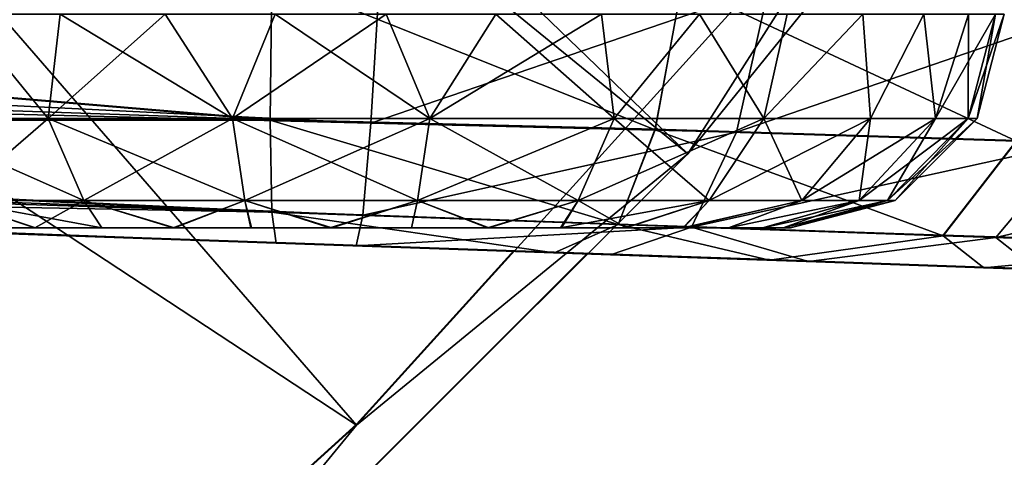
# Model space of a CAD drawing. Units: feet. Extents: x -1.5 to 12.9, y -5 to 1.5.
# Drawn here: x 1 to 1.2, y -1.1 to -1 of the extents above; entities that cross this region are included whole.
import ezdxf

# ---------------------------------------------------------------- set-up
doc = ezdxf.new("R2010")
doc.units = ezdxf.units.FT
doc.header["$MEASUREMENT"] = 0
doc.layers.get('0').update_dxf_attribs({"color": 255})
for name, color, linetype in [('AFUWA-3-ARPM', 4, 'Continuous'), ('AFUWA-3-HWSS', 4, 'Continuous'), ('AFUWA-P', 2, 'Continuous')]:
    doc.layers.add(name, color=color, linetype=linetype)

# ---------------------------------------------------------------- blocks, each defined once
blk = doc.blocks.new('A$C38FD4A00')
at = {"linetype": 'Continuous', "lineweight": 0}
for p, q in [((-4.73403, 1.86812), (-4.38107, 1.83821)), ((-4.38107, 1.83821), (-4.38079, 1.86463)), ((-4.38079, 1.86463), (-4.38107, 1.83821)), ((-4.3052, 1.86319), (-4.31017, 1.83642)), ((-4.73403, 1.83797), (-4.38107, 1.83821)), ((-4.73403, 1.83797), (-4.38079, 1.82124)), ((-4.38107, 1.83821), (-4.38079, 1.82124)), ((-4.38107, 1.83821), (-4.38079, 1.82124)), ((-4.31017, 1.83642), (-4.38107, 1.83821)), ((-4.31017, 1.83642), (-4.31696, 1.81894)), ((-4.24358, 1.83434), (-4.31017, 1.83642)), ((-4.24358, 1.83434), (-4.25708, 1.8169)), ((-4.73304, 1.82789), (-4.37995, 1.81556)), ((-4.37995, 1.81556), (-4.73304, 1.82789)), ((-4.38079, 1.82124), (-4.37995, 1.81556)), ((-4.31696, 1.81894), (-4.38079, 1.82124)), ((-4.38079, 1.82124), (-4.37995, 1.81556)), ((-4.31696, 1.81894), (-4.25708, 1.8169)), ((-4.25708, 1.8169), (-4.20527, 1.81514)), ((-4.32873, 1.81377), (-4.37995, 1.81556)), ((-4.37995, 1.81556), (-4.32873, 1.81377)), ((-4.36517, 1.78199), (-4.33617, 1.81403)), ((-4.33617, 1.81403), (-4.36517, 1.78199)), ((-4.32256, 1.81355), (-4.4151, 1.72109)), ((-4.32256, 1.81355), (-4.4151, 1.72109)), ((-4.2891, 1.81238), (-4.32873, 1.81377)), ((-4.32873, 1.81377), (-4.2891, 1.81238)), ((-4.2891, 1.81238), (-4.2496, 1.811)), ((-4.2496, 1.811), (-4.2891, 1.81238)), ((-4.2496, 1.811), (-4.20756, 1.80954)), ((-4.20756, 1.80954), (-4.2496, 1.811)), ((-4.36517, 1.78199), (-4.47362, 1.6837)), ((-4.36517, 1.78199), (-4.47362, 1.6837))]:
    blk.add_line(p, q, dxfattribs=at)

msp = doc.modelspace()

# ---------------------------------------------------------------- linework, layer by layer
at = {"layer": 'AFUWA-3-ARPM'}
for points in [[(1.11433, -1.0041, -0.00005), (0.10433, -0.18071, -0.00005), (0.18071, -0.10433, -0.00005)], [(0.18071, -0.10433, -0.00005), (1.21299, -0.88231, -0.00005), (1.11433, -1.0041, -0.00005)], [(0.10433, -0.18071, -0.00005), (1.11433, -1.0041, -0.00005), (1.00335, -1.11498, -0.00005)], [(0.10433, -0.18071, -0.00005), (1.00335, -1.11498, -0.00005), (0.8817, -1.21352, -0.00005)], [(0.79213, -0.75293, 0.39365), (0.71171, -0.82931, 0.39365), (1.05328, -1.05408, 0.27561)], [(1.15147, -0.94564, 0.27561), (0.79213, -0.75293, 0.39365), (1.05328, -1.05408, 0.27561)], [(0.71171, -0.82931, 0.39365), (0.94484, -1.15238, 0.27561), (1.05328, -1.05408, 0.27561)], [(1.15147, -0.94564, 0.27561), (1.11433, -1.0041, -0.00005), (1.21299, -0.88231, -0.00005)], [(1.11433, -1.0041, -0.00005), (1.15147, -0.94564, 0.27561), (1.05328, -1.05408, 0.27561)], [(0.22689, -0.95773, 5.68025), (1.05594, -0.99845, 5.71964), (0.17772, -0.96808, 5.68867)], [(1.05594, -0.99845, 5.71964), (0.22689, -0.95773, 5.68025), (1.05751, -0.972, 5.70121)], [(1.05594, -0.99845, 5.71964), (0.1325, -0.97529, 5.69788), (0.17772, -0.96808, 5.68867)], [(0.68443, -0.96795, 8.38152), (0.68443, -0.9981, 8.35137), (1.03739, -0.99787, 8.37981)], [(0.68443, -0.96795, 8.38152), (1.03739, -0.99787, 8.37981), (1.03767, -0.97145, 8.39825)], [(1.10829, -0.99965, 8.37387), (1.03767, -0.97145, 8.39825), (1.03739, -0.99787, 8.37981)], [(1.03767, -0.97145, 8.39825), (1.10829, -0.99965, 8.37387), (1.11326, -0.97288, 8.39087)], [(1.05751, -0.972, 5.70121), (1.12925, -0.97333, 5.71286), (1.05594, -0.99845, 5.71964)], [(1.12329, -1.00012, 5.72959), (1.05594, -0.99845, 5.71964), (1.12925, -0.97333, 5.71286)], [(1.17488, -1.00174, 8.34855), (1.11326, -0.97288, 8.39087), (1.10829, -0.99965, 8.37387)], [(1.17488, -1.00174, 8.34855), (1.18418, -0.97486, 8.36384), (1.11326, -0.97288, 8.39087)], [(1.12925, -0.97333, 5.71286), (1.19568, -0.97518, 5.74225), (1.12329, -1.00012, 5.72959)], [(1.05448, -1.01541, 5.74461), (0.08724, -0.98038, 5.70825), (0.1325, -0.97529, 5.69788)], [(0.1325, -0.97529, 5.69788), (1.05594, -0.99845, 5.71964), (1.05448, -1.01541, 5.74461)], [(1.12329, -1.00012, 5.72959), (1.19568, -0.97518, 5.74225), (1.18567, -1.00207, 5.75713)], [(1.05448, -1.01541, 5.74461), (0.04206, -0.98335, 5.71979), (0.08724, -0.98038, 5.70825)], [(0.04206, -0.98335, 5.71979), (1.05325, -1.02103, 5.77428), (0, -0.98425, 5.7375)], [(0, -0.98425, 5.7375), (1.05325, -1.02103, 5.77428), (0.96563, -1.01797, 5.89528)], [(0.04206, -0.98335, 5.71979), (1.05448, -1.01541, 5.74461), (1.05325, -1.02103, 5.77428)], [(0.41988, -0.99891, 6.74826), (0.4724, -1.00075, 6.51728), (1.01032, -1.01953, 6.10538)], [(1.01032, -1.01953, 7.9962), (0.41988, -0.99891, 6.74826), (1.01032, -1.01953, 6.10538)], [(0.96563, -1.01797, 8.022), (0.41988, -0.99891, 6.74826), (1.01032, -1.01953, 7.9962)], [(0.68443, -0.9981, 8.35137), (1.03767, -1.01484, 8.35487), (1.03739, -0.99787, 8.37981)], [(0.68443, -0.9981, 8.35137), (0.68542, -1.00819, 8.31291), (1.03767, -1.01484, 8.35487)], [(1.1015, -1.01713, 8.34782), (1.03739, -0.99787, 8.37981), (1.03767, -1.01484, 8.35487)], [(1.03739, -0.99787, 8.37981), (1.1015, -1.01713, 8.34782), (1.10829, -0.99965, 8.37387)], [(1.05594, -0.99845, 5.71964), (1.12329, -1.00012, 5.72959), (1.05448, -1.01541, 5.74461)], [(1.01032, -1.01953, 6.10538), (0.4724, -1.00075, 6.51728), (0.96563, -1.01797, 6.07958)], [(1.115, -1.01759, 5.75526), (1.05448, -1.01541, 5.74461), (1.12329, -1.00012, 5.72959)], [(1.1015, -1.01713, 8.34782), (1.16137, -1.01917, 8.32497), (1.10829, -0.99965, 8.37387)], [(1.16137, -1.01917, 8.32497), (1.17488, -1.00174, 8.34855), (1.10829, -0.99965, 8.37387)], [(1.12329, -1.00012, 5.72959), (1.18567, -1.00207, 5.75713), (1.115, -1.01759, 5.75526)], [(1.17107, -1.0195, 5.7801), (1.115, -1.01759, 5.75526), (1.18567, -1.00207, 5.75713)], [(1.17488, -1.00174, 8.34855), (1.16137, -1.01917, 8.32497), (1.21318, -1.02093, 8.28722)], [(1.18567, -1.00207, 5.75713), (1.23916, -1.00374, 5.79947), (1.17107, -1.0195, 5.7801)], [(1.00335, -1.11498, -0.00005), (1.11433, -1.0041, -0.00005), (1.05328, -1.05408, 0.27561)], [(1.21913, -1.02113, 5.81822), (1.17107, -1.0195, 5.7801), (1.23916, -1.00374, 5.79947)], [(1.0385, -1.02052, 8.32524), (0.68542, -1.00819, 8.31291), (0.96563, -1.01797, 8.2063)], [(1.03767, -1.01484, 8.35487), (0.68542, -1.00819, 8.31291), (1.0385, -1.02052, 8.32524)], [(1.08973, -1.02231, 8.32053), (1.03767, -1.01484, 8.35487), (1.0385, -1.02052, 8.32524)], [(1.03767, -1.01484, 8.35487), (1.08973, -1.02231, 8.32053), (1.1015, -1.01713, 8.34782)], [(1.05448, -1.01541, 5.74461), (1.115, -1.01759, 5.75526), (1.05325, -1.02103, 5.77428)], [(1.115, -1.01759, 5.75526), (1.1001, -1.02267, 5.78138), (1.05325, -1.02103, 5.77428)], [(1.1015, -1.01713, 8.34782), (1.08973, -1.02231, 8.32053), (1.12935, -1.02369, 8.30873)], [(1.13659, -1.02394, 5.79408), (1.1001, -1.02267, 5.78138), (1.115, -1.01759, 5.75526)], [(1.1015, -1.01713, 8.34782), (1.12935, -1.02369, 8.30873), (1.16137, -1.01917, 8.32497)], [(1.115, -1.01759, 5.75526), (1.17107, -1.0195, 5.7801), (1.13659, -1.02394, 5.79408)], [(1.05325, -1.02103, 5.77428), (1.01032, -1.01953, 5.86948), (0.96563, -1.01797, 5.89528)], [(1.0385, -1.02052, 8.32524), (0.96563, -1.01797, 8.2063), (1.01032, -1.01953, 8.2321)], [(1.16885, -1.02507, 8.28462), (1.16137, -1.01917, 8.32497), (1.12935, -1.02369, 8.30873)], [(1.16137, -1.01917, 8.32497), (1.16885, -1.02507, 8.28462), (1.21318, -1.02093, 8.28722)], [(1.06162, -1.02132, 5.8641), (1.01032, -1.01953, 5.86948), (1.05325, -1.02103, 5.77428)], [(1.06162, -1.02132, 8.23748), (1.0385, -1.02052, 8.32524), (1.01032, -1.01953, 8.2321)], [(1.06162, -1.02132, 6.11076), (1.01032, -1.01953, 7.9962), (1.01032, -1.01953, 6.10538)], [(1.06162, -1.02132, 7.99082), (1.01032, -1.01953, 7.9962), (1.06162, -1.02132, 6.11076)], [(1.0385, -1.02052, 8.32524), (1.06162, -1.02132, 8.23748), (1.08973, -1.02231, 8.32053)], [(1.1001, -1.02267, 5.78138), (1.06162, -1.02132, 5.8641), (1.05325, -1.02103, 5.77428)], [(1.17857, -1.02541, 5.82105), (1.13659, -1.02394, 5.79408), (1.17107, -1.0195, 5.7801)], [(1.16885, -1.02507, 8.28462), (1.2109, -1.02654, 8.24598), (1.21318, -1.02093, 8.28722)], [(1.17107, -1.0195, 5.7801), (1.21913, -1.02113, 5.81822), (1.17857, -1.02541, 5.82105)], [(1.11063, -1.02304, 8.00675), (1.06162, -1.02132, 7.99082), (1.11063, -1.02304, 6.09483)], [(1.08973, -1.02231, 8.32053), (1.06162, -1.02132, 8.23748), (1.11063, -1.02304, 8.22155)], [(1.11063, -1.02304, 5.88003), (1.06162, -1.02132, 5.8641), (1.1001, -1.02267, 5.78138)], [(1.06162, -1.02132, 7.99082), (1.06162, -1.02132, 6.11076), (1.11063, -1.02304, 6.09483)], [(1.11063, -1.02304, 8.22155), (1.12935, -1.02369, 8.30873), (1.08973, -1.02231, 8.32053)], [(1.13659, -1.02394, 5.79408), (1.11063, -1.02304, 5.88003), (1.1001, -1.02267, 5.78138)], [(1.11063, -1.02304, 5.88003), (1.13659, -1.02394, 5.79408), (1.14893, -1.02437, 5.91451)], [(1.11063, -1.02304, 8.22155), (1.14893, -1.02437, 8.18707), (1.12935, -1.02369, 8.30873)], [(1.11063, -1.02304, 6.09483), (1.14893, -1.02437, 6.06036), (1.11063, -1.02304, 8.00675)], [(1.14893, -1.02437, 6.06036), (1.14893, -1.02437, 8.04123), (1.11063, -1.02304, 8.00675)], [(1.14893, -1.02437, 8.18707), (1.16885, -1.02507, 8.28462), (1.12935, -1.02369, 8.30873)], [(1.17857, -1.02541, 5.82105), (1.14893, -1.02437, 5.91451), (1.13659, -1.02394, 5.79408)], [(1.14893, -1.02437, 8.04123), (1.25709, -1.02815, 5.98537), (1.25709, -1.02815, 8.11415)], [(1.16992, -1.02511, 6.01323), (1.25709, -1.02815, 5.98537), (1.14893, -1.02437, 6.06036)], [(1.2109, -1.02654, 8.24598), (1.14893, -1.02437, 8.18707), (1.16992, -1.02511, 8.13995)], [(1.14893, -1.02437, 6.06036), (1.25709, -1.02815, 5.98537), (1.14893, -1.02437, 8.04123)], [(1.14893, -1.02437, 8.04123), (1.25709, -1.02815, 8.11415), (1.16992, -1.02511, 8.08835)], [(1.17857, -1.02541, 5.82105), (1.16992, -1.02511, 5.96163), (1.14893, -1.02437, 5.91451)], [(1.14893, -1.02437, 8.18707), (1.2109, -1.02654, 8.24598), (1.16885, -1.02507, 8.28462)], [(1.21559, -1.0267, 5.86119), (1.16992, -1.02511, 5.96163), (1.17857, -1.02541, 5.82105)], [(1.16992, -1.02511, 5.96163), (1.25115, -1.02794, 5.93652), (1.25709, -1.02815, 5.98537)], [(1.16992, -1.02511, 5.96163), (1.21559, -1.0267, 5.86119), (1.23904, -1.02752, 5.89876)], [(1.2109, -1.02654, 8.24598), (1.16992, -1.02511, 8.13995), (1.23861, -1.02751, 8.20184)], [(1.16992, -1.02511, 8.13995), (1.16992, -1.02511, 8.08835), (1.25709, -1.02815, 8.11415)], [(1.16992, -1.02511, 5.96163), (1.25709, -1.02815, 5.98537), (1.16992, -1.02511, 6.01323)], [(1.25115, -1.02794, 5.93652), (1.16992, -1.02511, 5.96163), (1.23904, -1.02752, 5.89876)], [(1.23861, -1.02751, 8.20184), (1.16992, -1.02511, 8.13995), (1.25112, -1.02794, 8.16335)], [(1.25112, -1.02794, 8.16335), (1.16992, -1.02511, 8.13995), (1.25709, -1.02815, 8.11415)], [(1.00335, -1.11498, -0.00005), (1.05328, -1.05408, 0.27561), (0.94484, -1.15238, 0.27561)]]:
    msp.add_3dface(points, dxfattribs=at)
at = {"layer": 'AFUWA-3-HWSS'}
for points in [[(0.98078, -0.97835, 6.09103), (0.96889, -0.9976, 6.07575), (0.99648, -0.9976, 6.09439)], [(0.98078, -0.97835, 5.88383), (0.99648, -0.9976, 5.88048), (0.96889, -0.9976, 5.89911)], [(0.98078, -0.97835, 8.21775), (0.96889, -0.9976, 8.20247), (0.99648, -0.9976, 8.2211)], [(0.98078, -0.97835, 8.01055), (0.99648, -0.9976, 8.0072), (0.96889, -0.9976, 8.02583)], [(0.99648, -0.9976, 6.09439), (0.9987, -0.97835, 6.1008), (0.98078, -0.97835, 6.09103)], [(0.98078, -0.97835, 5.88383), (0.9987, -0.97835, 5.87406), (0.99648, -0.9976, 5.88048)], [(0.99648, -0.9976, 8.2211), (0.9987, -0.97835, 8.22752), (0.98078, -0.97835, 8.21775)], [(0.98078, -0.97835, 8.01055), (0.9987, -0.97835, 8.00078), (0.99648, -0.9976, 8.0072)], [(1.03042, -0.9976, 6.10502), (1.01803, -0.97835, 6.10753), (0.99648, -0.9976, 6.09439)], [(0.9987, -0.97835, 6.1008), (0.99648, -0.9976, 6.09439), (1.01803, -0.97835, 6.10753)], [(0.99648, -0.9976, 5.88048), (0.9987, -0.97835, 5.87406), (1.03042, -0.9976, 5.86984)], [(1.03042, -0.9976, 8.23174), (1.01803, -0.97835, 8.23425), (0.99648, -0.9976, 8.2211)], [(0.9987, -0.97835, 8.22752), (0.99648, -0.9976, 8.2211), (1.01803, -0.97835, 8.23425)], [(0.99648, -0.9976, 8.0072), (0.9987, -0.97835, 8.00078), (1.03042, -0.9976, 7.99656)], [(1.01803, -0.97835, 5.86733), (1.03042, -0.9976, 5.86984), (0.9987, -0.97835, 5.87406)], [(1.01803, -0.97835, 7.99405), (1.03042, -0.9976, 7.99656), (0.9987, -0.97835, 8.00078)], [(1.03042, -0.9976, 6.10502), (1.03831, -0.97835, 6.111), (1.01803, -0.97835, 6.10753)], [(1.03831, -0.97835, 5.86386), (1.03042, -0.9976, 5.86984), (1.01803, -0.97835, 5.86733)], [(1.03042, -0.9976, 8.23174), (1.03831, -0.97835, 8.23772), (1.01803, -0.97835, 8.23425)], [(1.03831, -0.97835, 7.99058), (1.03042, -0.9976, 7.99656), (1.01803, -0.97835, 7.99405)], [(1.05878, -0.97835, 6.11099), (1.03042, -0.9976, 6.10502), (1.06682, -0.9976, 6.10502)], [(1.05878, -0.97835, 6.11099), (1.03831, -0.97835, 6.111), (1.03042, -0.9976, 6.10502)], [(1.03042, -0.9976, 5.86984), (1.03831, -0.97835, 5.86386), (1.06682, -0.9976, 5.86984)], [(1.05878, -0.97835, 8.23771), (1.03042, -0.9976, 8.23174), (1.06682, -0.9976, 8.23174)], [(1.05878, -0.97835, 8.23771), (1.03831, -0.97835, 8.23772), (1.03042, -0.9976, 8.23174)], [(1.03042, -0.9976, 7.99656), (1.03831, -0.97835, 7.99058), (1.06682, -0.9976, 7.99656)], [(1.05878, -0.97835, 5.86387), (1.06682, -0.9976, 5.86984), (1.03831, -0.97835, 5.86386)], [(1.05878, -0.97835, 7.99059), (1.06682, -0.9976, 7.99656), (1.03831, -0.97835, 7.99058)], [(1.05878, -0.97835, 6.11099), (1.06682, -0.9976, 6.10502), (1.07896, -0.97835, 6.10765)], [(1.07896, -0.97835, 5.86722), (1.06682, -0.9976, 5.86984), (1.05878, -0.97835, 5.86387)], [(1.05878, -0.97835, 8.23771), (1.06682, -0.9976, 8.23174), (1.07896, -0.97835, 8.23437)], [(1.07896, -0.97835, 7.99394), (1.06682, -0.9976, 7.99656), (1.05878, -0.97835, 7.99059)], [(1.10076, -0.9976, 6.09439), (1.0984, -0.97835, 6.10105), (1.06682, -0.9976, 6.10502)], [(1.0984, -0.97835, 6.10105), (1.07896, -0.97835, 6.10765), (1.06682, -0.9976, 6.10502)], [(1.06682, -0.9976, 5.86984), (1.07896, -0.97835, 5.86722), (1.10076, -0.9976, 5.88048)], [(1.10076, -0.9976, 8.2211), (1.0984, -0.97835, 8.22777), (1.06682, -0.9976, 8.23174)], [(1.0984, -0.97835, 8.22777), (1.07896, -0.97835, 8.23437), (1.06682, -0.9976, 8.23174)], [(1.06682, -0.9976, 7.99656), (1.07896, -0.97835, 7.99394), (1.10076, -0.9976, 8.0072)], [(1.0984, -0.97835, 5.87381), (1.10076, -0.9976, 5.88048), (1.07896, -0.97835, 5.86722)], [(1.0984, -0.97835, 8.00053), (1.10076, -0.9976, 8.0072), (1.07896, -0.97835, 7.99394)], [(1.0984, -0.97835, 6.10105), (1.10076, -0.9976, 6.09439), (1.11647, -0.97835, 6.09134)], [(1.11647, -0.97835, 5.88352), (1.10076, -0.9976, 5.88048), (1.0984, -0.97835, 5.87381)], [(1.0984, -0.97835, 8.22777), (1.10076, -0.9976, 8.2211), (1.11647, -0.97835, 8.21806)], [(1.11647, -0.97835, 8.01024), (1.10076, -0.9976, 8.0072), (1.0984, -0.97835, 8.00053)], [(1.10076, -0.9976, 6.09439), (1.12836, -0.9976, 6.07575), (1.11647, -0.97835, 6.09134)], [(1.11647, -0.97835, 5.88352), (1.12836, -0.9976, 5.89911), (1.10076, -0.9976, 5.88048)], [(1.10076, -0.9976, 8.2211), (1.12836, -0.9976, 8.20247), (1.11647, -0.97835, 8.21806)], [(1.11647, -0.97835, 8.01024), (1.12836, -0.9976, 8.02583), (1.10076, -0.9976, 8.0072)], [(1.12836, -0.9976, 6.07575), (1.13264, -0.97835, 6.07882), (1.11647, -0.97835, 6.09134)], [(1.11647, -0.97835, 5.88352), (1.13264, -0.97835, 5.89604), (1.12836, -0.9976, 5.89911)], [(1.12836, -0.9976, 8.20247), (1.13264, -0.97835, 8.20554), (1.11647, -0.97835, 8.21806)], [(1.11647, -0.97835, 8.01024), (1.13264, -0.97835, 8.02276), (1.12836, -0.9976, 8.02583)], [(1.13264, -0.97835, 6.07882), (1.12836, -0.9976, 6.07575), (1.14658, -0.97835, 6.06372)], [(1.14796, -0.9976, 6.05293), (1.14658, -0.97835, 6.06372), (1.12836, -0.9976, 6.07575)], [(1.12836, -0.9976, 5.89911), (1.14658, -0.97835, 5.91115), (1.14796, -0.9976, 5.92193)], [(1.13264, -0.97835, 5.89604), (1.14658, -0.97835, 5.91115), (1.12836, -0.9976, 5.89911)], [(1.13264, -0.97835, 8.20554), (1.12836, -0.9976, 8.20247), (1.14658, -0.97835, 8.19044)], [(1.14796, -0.9976, 8.17965), (1.14658, -0.97835, 8.19044), (1.12836, -0.9976, 8.20247)], [(1.12836, -0.9976, 8.02583), (1.14658, -0.97835, 8.03787), (1.14796, -0.9976, 8.04865)], [(1.13264, -0.97835, 8.02276), (1.14658, -0.97835, 8.03787), (1.12836, -0.9976, 8.02583)], [(1.14658, -0.97835, 6.06372), (1.14796, -0.9976, 6.05293), (1.15782, -0.97835, 6.04651)], [(1.14796, -0.9976, 5.92193), (1.14658, -0.97835, 5.91115), (1.15782, -0.97835, 5.92835)], [(1.14658, -0.97835, 8.19044), (1.14796, -0.9976, 8.17965), (1.15782, -0.97835, 8.17323)], [(1.14796, -0.9976, 8.04865), (1.14658, -0.97835, 8.03787), (1.15782, -0.97835, 8.05507)], [(1.14796, -0.9976, 6.05293), (1.15999, -0.9976, 6.02932), (1.15782, -0.97835, 6.04651)], [(1.14796, -0.9976, 5.92193), (1.15782, -0.97835, 5.92835), (1.15999, -0.9976, 5.94555)], [(1.14796, -0.9976, 8.17965), (1.15999, -0.9976, 8.15603), (1.15782, -0.97835, 8.17323)], [(1.14796, -0.9976, 8.04865), (1.15782, -0.97835, 8.05507), (1.15999, -0.9976, 8.07227)], [(1.15999, -0.9976, 6.02932), (1.16602, -0.97835, 6.02782), (1.15782, -0.97835, 6.04651)], [(1.15999, -0.9976, 5.94555), (1.15782, -0.97835, 5.92835), (1.16602, -0.97835, 5.94705)], [(1.15999, -0.9976, 8.15603), (1.16602, -0.97835, 8.15453), (1.15782, -0.97835, 8.17323)], [(1.15999, -0.9976, 8.07227), (1.15782, -0.97835, 8.05507), (1.16602, -0.97835, 8.07377)], [(1.16597, -0.9976, 6.00713), (1.17104, -0.97835, 6.00793), (1.15999, -0.9976, 6.02932)], [(1.15999, -0.9976, 6.02932), (1.17104, -0.97835, 6.00793), (1.16602, -0.97835, 6.02782)], [(1.15999, -0.9976, 5.94555), (1.16602, -0.97835, 5.94705), (1.16597, -0.9976, 5.96774)], [(1.16597, -0.9976, 8.13384), (1.17104, -0.97835, 8.13465), (1.15999, -0.9976, 8.15603)], [(1.15999, -0.9976, 8.15603), (1.17104, -0.97835, 8.13465), (1.16602, -0.97835, 8.15453)], [(1.15999, -0.9976, 8.07227), (1.16602, -0.97835, 8.07377), (1.16597, -0.9976, 8.09446)], [(1.17264, -0.97835, 5.98743), (1.17104, -0.97835, 6.00793), (1.16597, -0.9976, 6.00713)], [(1.17264, -0.97835, 5.98743), (1.16597, -0.9976, 6.00713), (1.16761, -0.9976, 5.98743)], [(1.17104, -0.97835, 5.96694), (1.16597, -0.9976, 5.96774), (1.16602, -0.97835, 5.94705)], [(1.16597, -0.9976, 5.96774), (1.17104, -0.97835, 5.96694), (1.16761, -0.9976, 5.98743)], [(1.17264, -0.97835, 8.11415), (1.17104, -0.97835, 8.13465), (1.16597, -0.9976, 8.13384)], [(1.17264, -0.97835, 8.11415), (1.16597, -0.9976, 8.13384), (1.16761, -0.9976, 8.11415)], [(1.17104, -0.97835, 8.09365), (1.16597, -0.9976, 8.09446), (1.16602, -0.97835, 8.07377)], [(1.16597, -0.9976, 8.09446), (1.17104, -0.97835, 8.09365), (1.16761, -0.9976, 8.11415)], [(1.17104, -0.97835, 5.96694), (1.17264, -0.97835, 5.98743), (1.16761, -0.9976, 5.98743)], [(1.17104, -0.97835, 8.09365), (1.17264, -0.97835, 8.11415), (1.16761, -0.9976, 8.11415)], [(0.96889, -0.9976, 6.07575), (0.979, -1.01269, 6.06455), (0.99648, -0.9976, 6.09439)], [(1.00309, -1.01269, 5.89404), (0.979, -1.01269, 5.91031), (0.96889, -0.9976, 5.89911)], [(0.99648, -0.9976, 5.88048), (1.00309, -1.01269, 5.89404), (0.96889, -0.9976, 5.89911)], [(0.96889, -0.9976, 8.20247), (0.979, -1.01269, 8.19127), (0.99648, -0.9976, 8.2211)], [(1.00309, -1.01269, 8.02076), (0.979, -1.01269, 8.03703), (0.96889, -0.9976, 8.02583)], [(0.99648, -0.9976, 8.0072), (1.00309, -1.01269, 8.02076), (0.96889, -0.9976, 8.02583)], [(0.979, -1.01269, 6.06455), (1.00309, -1.01269, 6.08082), (0.99648, -0.9976, 6.09439)], [(0.979, -1.01269, 8.19127), (1.00309, -1.01269, 8.20754), (0.99648, -0.9976, 8.2211)], [(0.99648, -0.9976, 6.09439), (1.00309, -1.01269, 6.08082), (1.03042, -0.9976, 6.10502)], [(1.03273, -1.01269, 5.88475), (1.00309, -1.01269, 5.89404), (0.99648, -0.9976, 5.88048)], [(1.03042, -0.9976, 5.86984), (1.03273, -1.01269, 5.88475), (0.99648, -0.9976, 5.88048)], [(0.99648, -0.9976, 8.2211), (1.00309, -1.01269, 8.20754), (1.03042, -0.9976, 8.23174)], [(1.03273, -1.01269, 8.01147), (1.00309, -1.01269, 8.02076), (0.99648, -0.9976, 8.0072)], [(1.03042, -0.9976, 7.99656), (1.03273, -1.01269, 8.01147), (0.99648, -0.9976, 8.0072)], [(1.00309, -1.01269, 6.08082), (1.03273, -1.01269, 6.09011), (1.03042, -0.9976, 6.10502)], [(1.00309, -1.01269, 8.20754), (1.03273, -1.01269, 8.21683), (1.03042, -0.9976, 8.23174)], [(1.06682, -0.9976, 6.10502), (1.03042, -0.9976, 6.10502), (1.03273, -1.01269, 6.09011)], [(1.03273, -1.01269, 5.88475), (1.03042, -0.9976, 5.86984), (1.06451, -1.01269, 5.88475)], [(1.03042, -0.9976, 5.86984), (1.06682, -0.9976, 5.86984), (1.06451, -1.01269, 5.88475)], [(1.06682, -0.9976, 8.23174), (1.03042, -0.9976, 8.23174), (1.03273, -1.01269, 8.21683)], [(1.03273, -1.01269, 8.01147), (1.03042, -0.9976, 7.99656), (1.06451, -1.01269, 8.01147)], [(1.03042, -0.9976, 7.99656), (1.06682, -0.9976, 7.99656), (1.06451, -1.01269, 8.01147)], [(1.06451, -1.01269, 6.09011), (1.06682, -0.9976, 6.10502), (1.03273, -1.01269, 6.09011)], [(1.06451, -1.01269, 8.21683), (1.06682, -0.9976, 8.23174), (1.03273, -1.01269, 8.21683)], [(1.09415, -1.01269, 6.08082), (1.10076, -0.9976, 6.09439), (1.06451, -1.01269, 6.09011)], [(1.06682, -0.9976, 6.10502), (1.06451, -1.01269, 6.09011), (1.10076, -0.9976, 6.09439)], [(1.09415, -1.01269, 5.89404), (1.06451, -1.01269, 5.88475), (1.06682, -0.9976, 5.86984)], [(1.09415, -1.01269, 8.20754), (1.10076, -0.9976, 8.2211), (1.06451, -1.01269, 8.21683)], [(1.06682, -0.9976, 8.23174), (1.06451, -1.01269, 8.21683), (1.10076, -0.9976, 8.2211)], [(1.09415, -1.01269, 8.02076), (1.06451, -1.01269, 8.01147), (1.06682, -0.9976, 7.99656)], [(1.10076, -0.9976, 5.88048), (1.09415, -1.01269, 5.89404), (1.06682, -0.9976, 5.86984)], [(1.10076, -0.9976, 8.0072), (1.09415, -1.01269, 8.02076), (1.06682, -0.9976, 7.99656)], [(1.11825, -1.01269, 6.06455), (1.12836, -0.9976, 6.07575), (1.09415, -1.01269, 6.08082)], [(1.10076, -0.9976, 6.09439), (1.09415, -1.01269, 6.08082), (1.12836, -0.9976, 6.07575)], [(1.09415, -1.01269, 5.89404), (1.10076, -0.9976, 5.88048), (1.11825, -1.01269, 5.91031)], [(1.11825, -1.01269, 8.19127), (1.12836, -0.9976, 8.20247), (1.09415, -1.01269, 8.20754)], [(1.10076, -0.9976, 8.2211), (1.09415, -1.01269, 8.20754), (1.12836, -0.9976, 8.20247)], [(1.09415, -1.01269, 8.02076), (1.10076, -0.9976, 8.0072), (1.11825, -1.01269, 8.03703)], [(1.12836, -0.9976, 5.89911), (1.11825, -1.01269, 5.91031), (1.10076, -0.9976, 5.88048)], [(1.12836, -0.9976, 8.02583), (1.11825, -1.01269, 8.03703), (1.10076, -0.9976, 8.0072)], [(1.13536, -1.01269, 6.04462), (1.14796, -0.9976, 6.05293), (1.11825, -1.01269, 6.06455)], [(1.14796, -0.9976, 6.05293), (1.12836, -0.9976, 6.07575), (1.11825, -1.01269, 6.06455)], [(1.11825, -1.01269, 5.91031), (1.12836, -0.9976, 5.89911), (1.13536, -1.01269, 5.93024)], [(1.13536, -1.01269, 8.17134), (1.14796, -0.9976, 8.17965), (1.11825, -1.01269, 8.19127)], [(1.14796, -0.9976, 8.17965), (1.12836, -0.9976, 8.20247), (1.11825, -1.01269, 8.19127)], [(1.11825, -1.01269, 8.03703), (1.12836, -0.9976, 8.02583), (1.13536, -1.01269, 8.05696)], [(1.12836, -0.9976, 5.89911), (1.14796, -0.9976, 5.92193), (1.13536, -1.01269, 5.93024)], [(1.12836, -0.9976, 8.02583), (1.14796, -0.9976, 8.04865), (1.13536, -1.01269, 8.05696)], [(1.14587, -1.01269, 6.024), (1.15999, -0.9976, 6.02932), (1.13536, -1.01269, 6.04462)], [(1.15999, -0.9976, 6.02932), (1.14796, -0.9976, 6.05293), (1.13536, -1.01269, 6.04462)], [(1.13536, -1.01269, 5.93024), (1.14796, -0.9976, 5.92193), (1.14587, -1.01269, 5.95086)], [(1.14587, -1.01269, 8.15072), (1.15999, -0.9976, 8.15603), (1.13536, -1.01269, 8.17134)], [(1.15999, -0.9976, 8.15603), (1.14796, -0.9976, 8.17965), (1.13536, -1.01269, 8.17134)], [(1.13536, -1.01269, 8.05696), (1.14796, -0.9976, 8.04865), (1.14587, -1.01269, 8.07758)], [(1.14587, -1.01269, 6.024), (1.15109, -1.01269, 6.00463), (1.16597, -0.9976, 6.00713)], [(1.15999, -0.9976, 6.02932), (1.14587, -1.01269, 6.024), (1.16597, -0.9976, 6.00713)], [(1.15999, -0.9976, 5.94555), (1.15109, -1.01269, 5.97023), (1.14587, -1.01269, 5.95086)], [(1.14796, -0.9976, 5.92193), (1.15999, -0.9976, 5.94555), (1.14587, -1.01269, 5.95086)], [(1.14587, -1.01269, 8.15072), (1.15109, -1.01269, 8.13135), (1.16597, -0.9976, 8.13384)], [(1.15999, -0.9976, 8.15603), (1.14587, -1.01269, 8.15072), (1.16597, -0.9976, 8.13384)], [(1.15999, -0.9976, 8.07227), (1.15109, -1.01269, 8.09695), (1.14587, -1.01269, 8.07758)], [(1.14796, -0.9976, 8.04865), (1.15999, -0.9976, 8.07227), (1.14587, -1.01269, 8.07758)], [(1.16761, -0.9976, 5.98743), (1.16597, -0.9976, 6.00713), (1.15109, -1.01269, 6.00463)], [(1.16761, -0.9976, 5.98743), (1.15109, -1.01269, 6.00463), (1.15252, -1.01269, 5.98743)], [(1.15999, -0.9976, 5.94555), (1.16597, -0.9976, 5.96774), (1.15109, -1.01269, 5.97023)], [(1.16597, -0.9976, 5.96774), (1.15252, -1.01269, 5.98743), (1.15109, -1.01269, 5.97023)], [(1.16761, -0.9976, 8.11415), (1.16597, -0.9976, 8.13384), (1.15109, -1.01269, 8.13135)], [(1.16761, -0.9976, 8.11415), (1.15109, -1.01269, 8.13135), (1.15252, -1.01269, 8.11415)], [(1.15999, -0.9976, 8.07227), (1.16597, -0.9976, 8.09446), (1.15109, -1.01269, 8.09695)], [(1.16597, -0.9976, 8.09446), (1.15252, -1.01269, 8.11415), (1.15109, -1.01269, 8.09695)], [(1.15252, -1.01269, 5.98743), (1.16597, -0.9976, 5.96774), (1.16761, -0.9976, 5.98743)], [(1.15252, -1.01269, 8.11415), (1.16597, -0.9976, 8.09446), (1.16761, -0.9976, 8.11415)], [(1.00309, -1.01269, 6.08082), (0.979, -1.01269, 6.06455), (0.99405, -1.01772, 6.05208)], [(0.98374, -1.01772, 6.04179), (0.99405, -1.01772, 6.05208), (0.979, -1.01269, 6.06455)], [(1.00309, -1.01269, 5.89404), (1.00636, -1.01772, 5.91404), (0.979, -1.01269, 5.91031)], [(1.00636, -1.01772, 5.91404), (0.99415, -1.01772, 5.92249), (0.979, -1.01269, 5.91031)], [(0.99415, -1.01772, 5.92249), (0.98373, -1.01772, 5.93285), (0.979, -1.01269, 5.91031)], [(1.00309, -1.01269, 8.20754), (0.979, -1.01269, 8.19127), (0.99405, -1.01772, 8.1788)], [(0.98374, -1.01772, 8.16851), (0.99405, -1.01772, 8.1788), (0.979, -1.01269, 8.19127)], [(1.00309, -1.01269, 8.02076), (1.00636, -1.01772, 8.04076), (0.979, -1.01269, 8.03703)], [(1.00636, -1.01772, 8.04076), (0.99415, -1.01772, 8.04921), (0.979, -1.01269, 8.03703)], [(0.99415, -1.01772, 8.04921), (0.98373, -1.01772, 8.05957), (0.979, -1.01269, 8.03703)], [(0.99405, -1.01772, 6.05208), (1.00635, -1.01772, 6.06077), (1.00309, -1.01269, 6.08082)], [(0.99405, -1.01772, 8.1788), (1.00635, -1.01772, 8.18749), (1.00309, -1.01269, 8.20754)], [(1.03273, -1.01269, 6.09011), (1.00309, -1.01269, 6.08082), (1.01949, -1.01772, 6.06689)], [(1.00635, -1.01772, 6.06077), (1.01949, -1.01772, 6.06689), (1.00309, -1.01269, 6.08082)], [(1.00309, -1.01269, 5.89404), (1.03273, -1.01269, 5.88475), (1.01978, -1.01772, 5.90788)], [(1.01978, -1.01772, 5.90788), (1.00636, -1.01772, 5.91404), (1.00309, -1.01269, 5.89404)], [(1.03273, -1.01269, 8.21683), (1.00309, -1.01269, 8.20754), (1.01949, -1.01772, 8.19361)], [(1.00635, -1.01772, 8.18749), (1.01949, -1.01772, 8.19361), (1.00309, -1.01269, 8.20754)], [(1.00309, -1.01269, 8.02076), (1.03273, -1.01269, 8.01147), (1.01978, -1.01772, 8.0346)], [(1.01978, -1.01772, 8.0346), (1.00636, -1.01772, 8.04076), (1.00309, -1.01269, 8.02076)], [(1.01949, -1.01772, 6.06689), (1.03384, -1.01772, 6.07078), (1.03273, -1.01269, 6.09011)], [(1.01949, -1.01772, 8.19361), (1.03384, -1.01772, 8.1975), (1.03273, -1.01269, 8.21683)], [(1.03273, -1.01269, 5.88475), (1.03396, -1.01772, 5.90412), (1.01978, -1.01772, 5.90788)], [(1.03273, -1.01269, 8.01147), (1.03396, -1.01772, 8.03084), (1.01978, -1.01772, 8.0346)], [(1.03384, -1.01772, 6.07078), (1.04836, -1.01772, 6.07203), (1.03273, -1.01269, 6.09011)], [(1.04836, -1.01772, 6.07203), (1.06451, -1.01269, 6.09011), (1.03273, -1.01269, 6.09011)], [(1.04877, -1.01772, 5.90282), (1.03396, -1.01772, 5.90412), (1.03273, -1.01269, 5.88475)], [(1.04877, -1.01772, 5.90282), (1.03273, -1.01269, 5.88475), (1.06451, -1.01269, 5.88475)], [(1.03384, -1.01772, 8.1975), (1.04836, -1.01772, 8.19875), (1.03273, -1.01269, 8.21683)], [(1.04836, -1.01772, 8.19875), (1.06451, -1.01269, 8.21683), (1.03273, -1.01269, 8.21683)], [(1.04877, -1.01772, 8.02954), (1.03396, -1.01772, 8.03084), (1.03273, -1.01269, 8.01147)], [(1.04877, -1.01772, 8.02954), (1.03273, -1.01269, 8.01147), (1.06451, -1.01269, 8.01147)], [(1.04836, -1.01772, 6.07203), (1.0634, -1.01772, 6.07078), (1.06451, -1.01269, 6.09011)], [(1.04836, -1.01772, 8.19875), (1.0634, -1.01772, 8.1975), (1.06451, -1.01269, 8.21683)], [(1.06342, -1.01772, 5.90414), (1.04877, -1.01772, 5.90282), (1.06451, -1.01269, 5.88475)], [(1.06342, -1.01772, 8.03086), (1.04877, -1.01772, 8.02954), (1.06451, -1.01269, 8.01147)], [(1.06451, -1.01269, 6.09011), (1.0634, -1.01772, 6.07078), (1.0774, -1.01772, 6.06702)], [(1.06451, -1.01269, 8.21683), (1.0634, -1.01772, 8.1975), (1.0774, -1.01772, 8.19374)], [(1.07769, -1.01772, 5.90805), (1.06342, -1.01772, 5.90414), (1.06451, -1.01269, 5.88475)], [(1.07769, -1.01772, 8.03477), (1.06342, -1.01772, 8.03086), (1.06451, -1.01269, 8.01147)], [(1.09415, -1.01269, 6.08082), (1.06451, -1.01269, 6.09011), (1.0774, -1.01772, 6.06702)], [(1.06451, -1.01269, 5.88475), (1.09415, -1.01269, 5.89404), (1.07769, -1.01772, 5.90805)], [(1.09415, -1.01269, 8.20754), (1.06451, -1.01269, 8.21683), (1.0774, -1.01772, 8.19374)], [(1.06451, -1.01269, 8.01147), (1.09415, -1.01269, 8.02076), (1.07769, -1.01772, 8.03477)], [(1.0774, -1.01772, 6.06702), (1.09089, -1.01772, 6.06077), (1.09415, -1.01269, 6.08082)], [(1.0774, -1.01772, 8.19374), (1.09089, -1.01772, 8.18749), (1.09415, -1.01269, 8.20754)], [(1.09104, -1.01772, 5.91439), (1.07769, -1.01772, 5.90805), (1.09415, -1.01269, 5.89404)], [(1.09104, -1.01772, 8.04111), (1.07769, -1.01772, 8.03477), (1.09415, -1.01269, 8.02076)], [(1.09415, -1.01269, 6.08082), (1.09089, -1.01772, 6.06077), (1.11825, -1.01269, 6.06455)], [(1.09089, -1.01772, 6.06077), (1.10281, -1.01772, 6.0524), (1.11825, -1.01269, 6.06455)], [(1.09415, -1.01269, 8.20754), (1.09089, -1.01772, 8.18749), (1.11825, -1.01269, 8.19127)], [(1.09089, -1.01772, 8.18749), (1.10281, -1.01772, 8.17912), (1.11825, -1.01269, 8.19127)], [(1.103, -1.01772, 5.92282), (1.09104, -1.01772, 5.91439), (1.09415, -1.01269, 5.89404)], [(1.103, -1.01772, 8.04954), (1.09104, -1.01772, 8.04111), (1.09415, -1.01269, 8.02076)], [(1.09415, -1.01269, 5.89404), (1.11825, -1.01269, 5.91031), (1.103, -1.01772, 5.92282)], [(1.09415, -1.01269, 8.02076), (1.11825, -1.01269, 8.03703), (1.103, -1.01772, 8.04954)], [(1.10281, -1.01772, 6.0524), (1.11351, -1.01772, 6.04179), (1.11825, -1.01269, 6.06455)], [(1.10281, -1.01772, 8.17912), (1.11351, -1.01772, 8.16851), (1.11825, -1.01269, 8.19127)], [(1.11344, -1.01772, 5.93332), (1.103, -1.01772, 5.92282), (1.11825, -1.01269, 5.91031)], [(1.11344, -1.01772, 8.06004), (1.103, -1.01772, 8.04954), (1.11825, -1.01269, 8.03703)], [(1.12185, -1.01772, 5.94535), (1.11344, -1.01772, 5.93332), (1.13536, -1.01269, 5.93024)], [(1.11344, -1.01772, 5.93332), (1.11825, -1.01269, 5.91031), (1.13536, -1.01269, 5.93024)], [(1.12185, -1.01772, 8.07207), (1.11344, -1.01772, 8.06004), (1.13536, -1.01269, 8.05696)], [(1.11344, -1.01772, 8.06004), (1.11825, -1.01269, 8.03703), (1.13536, -1.01269, 8.05696)], [(1.11351, -1.01772, 6.04179), (1.12183, -1.01772, 6.0299), (1.13536, -1.01269, 6.04462)], [(1.11351, -1.01772, 6.04179), (1.13536, -1.01269, 6.04462), (1.11825, -1.01269, 6.06455)], [(1.11351, -1.01772, 8.16851), (1.12183, -1.01772, 8.15662), (1.13536, -1.01269, 8.17134)], [(1.11351, -1.01772, 8.16851), (1.13536, -1.01269, 8.17134), (1.11825, -1.01269, 8.19127)], [(1.12183, -1.01772, 6.0299), (1.12816, -1.01772, 6.0164), (1.14587, -1.01269, 6.024)], [(1.12183, -1.01772, 6.0299), (1.14587, -1.01269, 6.024), (1.13536, -1.01269, 6.04462)], [(1.12183, -1.01772, 8.15662), (1.12816, -1.01772, 8.14312), (1.14587, -1.01269, 8.15072)], [(1.12183, -1.01772, 8.15662), (1.14587, -1.01269, 8.15072), (1.13536, -1.01269, 8.17134)], [(1.12185, -1.01772, 5.94535), (1.13536, -1.01269, 5.93024), (1.14587, -1.01269, 5.95086)], [(1.12185, -1.01772, 5.94535), (1.14587, -1.01269, 5.95086), (1.12808, -1.01772, 5.95866)], [(1.12185, -1.01772, 8.07207), (1.13536, -1.01269, 8.05696), (1.14587, -1.01269, 8.07758)], [(1.12185, -1.01772, 8.07207), (1.14587, -1.01269, 8.07758), (1.12808, -1.01772, 8.08538)], [(1.14587, -1.01269, 5.95086), (1.13188, -1.01772, 5.97269), (1.12808, -1.01772, 5.95866)], [(1.14587, -1.01269, 8.07758), (1.13188, -1.01772, 8.09941), (1.12808, -1.01772, 8.08538)], [(1.15109, -1.01269, 6.00463), (1.14587, -1.01269, 6.024), (1.12816, -1.01772, 6.0164)], [(1.12816, -1.01772, 6.0164), (1.1319, -1.01772, 6.00237), (1.15109, -1.01269, 6.00463)], [(1.15109, -1.01269, 8.13135), (1.14587, -1.01269, 8.15072), (1.12816, -1.01772, 8.14312)], [(1.12816, -1.01772, 8.14312), (1.1319, -1.01772, 8.12908), (1.15109, -1.01269, 8.13135)], [(1.13327, -1.01772, 5.98743), (1.13188, -1.01772, 5.97269), (1.15109, -1.01269, 5.97023)], [(1.14587, -1.01269, 5.95086), (1.15109, -1.01269, 5.97023), (1.13188, -1.01772, 5.97269)], [(1.13327, -1.01772, 8.11415), (1.13188, -1.01772, 8.09941), (1.15109, -1.01269, 8.09695)], [(1.14587, -1.01269, 8.07758), (1.15109, -1.01269, 8.09695), (1.13188, -1.01772, 8.09941)], [(1.13327, -1.01772, 5.98743), (1.15252, -1.01269, 5.98743), (1.1319, -1.01772, 6.00237)], [(1.1319, -1.01772, 6.00237), (1.15252, -1.01269, 5.98743), (1.15109, -1.01269, 6.00463)], [(1.13327, -1.01772, 8.11415), (1.15252, -1.01269, 8.11415), (1.1319, -1.01772, 8.12908)], [(1.1319, -1.01772, 8.12908), (1.15252, -1.01269, 8.11415), (1.15109, -1.01269, 8.13135)], [(1.13327, -1.01772, 5.98743), (1.15109, -1.01269, 5.97023), (1.15252, -1.01269, 5.98743)], [(1.13327, -1.01772, 8.11415), (1.15109, -1.01269, 8.09695), (1.15252, -1.01269, 8.11415)], [(1.10281, -1.01772, 6.0524), (0.96534, -1.01772, 6.00237), (0.96517, -1.01772, 5.97262)], [(0.96897, -1.01772, 5.95836), (1.10281, -1.01772, 6.0524), (0.96517, -1.01772, 5.97262)], [(1.10281, -1.01772, 8.17912), (0.96534, -1.01772, 8.12908), (0.96517, -1.01772, 8.09934)], [(0.96897, -1.01772, 8.08508), (1.10281, -1.01772, 8.17912), (0.96517, -1.01772, 8.09934)], [(1.10281, -1.01772, 6.0524), (1.0774, -1.01772, 6.06702), (0.96534, -1.01772, 6.00237)], [(0.96534, -1.01772, 6.00237), (1.04836, -1.01772, 6.07203), (0.97522, -1.01772, 6.02955)], [(0.96534, -1.01772, 6.00237), (1.0774, -1.01772, 6.06702), (1.04836, -1.01772, 6.07203)], [(1.10281, -1.01772, 8.17912), (1.0774, -1.01772, 8.19374), (0.96534, -1.01772, 8.12908)], [(0.96534, -1.01772, 8.12908), (1.04836, -1.01772, 8.19875), (0.97522, -1.01772, 8.15626)], [(0.96534, -1.01772, 8.12908), (1.0774, -1.01772, 8.19374), (1.04836, -1.01772, 8.19875)], [(1.10281, -1.01772, 6.0524), (0.96897, -1.01772, 5.95836), (0.97518, -1.01772, 5.945)], [(1.10281, -1.01772, 8.17912), (0.96897, -1.01772, 8.08508), (0.97518, -1.01772, 8.07172)], [(1.12183, -1.01772, 6.0299), (0.97518, -1.01772, 5.945), (0.99415, -1.01772, 5.92249)], [(0.99415, -1.01772, 5.92249), (0.97518, -1.01772, 5.945), (0.98373, -1.01772, 5.93285)], [(1.10281, -1.01772, 6.0524), (0.97518, -1.01772, 5.945), (1.12183, -1.01772, 6.0299)], [(1.12183, -1.01772, 8.15662), (0.97518, -1.01772, 8.07172), (0.99415, -1.01772, 8.04921)], [(0.99415, -1.01772, 8.04921), (0.97518, -1.01772, 8.07172), (0.98373, -1.01772, 8.05957)], [(1.10281, -1.01772, 8.17912), (0.97518, -1.01772, 8.07172), (1.12183, -1.01772, 8.15662)], [(0.98374, -1.01772, 6.04179), (0.97522, -1.01772, 6.02955), (0.99405, -1.01772, 6.05208)], [(0.99405, -1.01772, 6.05208), (0.97522, -1.01772, 6.02955), (1.04836, -1.01772, 6.07203)], [(0.98374, -1.01772, 8.16851), (0.97522, -1.01772, 8.15626), (0.99405, -1.01772, 8.1788)], [(0.99405, -1.01772, 8.1788), (0.97522, -1.01772, 8.15626), (1.04836, -1.01772, 8.19875)], [(1.00635, -1.01772, 6.06077), (0.99405, -1.01772, 6.05208), (1.01949, -1.01772, 6.06689)], [(1.01949, -1.01772, 6.06689), (0.99405, -1.01772, 6.05208), (1.04836, -1.01772, 6.07203)], [(1.00635, -1.01772, 8.18749), (0.99405, -1.01772, 8.1788), (1.01949, -1.01772, 8.19361)], [(1.01949, -1.01772, 8.19361), (0.99405, -1.01772, 8.1788), (1.04836, -1.01772, 8.19875)], [(1.13188, -1.01772, 5.97269), (1.1319, -1.01772, 6.00237), (0.99415, -1.01772, 5.92249)], [(1.13188, -1.01772, 5.97269), (0.99415, -1.01772, 5.92249), (1.01978, -1.01772, 5.90788)], [(1.12816, -1.01772, 6.0164), (0.99415, -1.01772, 5.92249), (1.1319, -1.01772, 6.00237)], [(0.99415, -1.01772, 5.92249), (1.00636, -1.01772, 5.91404), (1.01978, -1.01772, 5.90788)], [(0.99415, -1.01772, 5.92249), (1.12816, -1.01772, 6.0164), (1.12183, -1.01772, 6.0299)], [(1.13188, -1.01772, 8.09941), (1.1319, -1.01772, 8.12908), (0.99415, -1.01772, 8.04921)], [(1.13188, -1.01772, 8.09941), (0.99415, -1.01772, 8.04921), (1.01978, -1.01772, 8.0346)], [(1.12816, -1.01772, 8.14312), (0.99415, -1.01772, 8.04921), (1.1319, -1.01772, 8.12908)], [(0.99415, -1.01772, 8.04921), (1.00636, -1.01772, 8.04076), (1.01978, -1.01772, 8.0346)], [(0.99415, -1.01772, 8.04921), (1.12816, -1.01772, 8.14312), (1.12183, -1.01772, 8.15662)], [(1.01949, -1.01772, 6.06689), (1.04836, -1.01772, 6.07203), (1.03384, -1.01772, 6.07078)], [(1.01949, -1.01772, 8.19361), (1.04836, -1.01772, 8.19875), (1.03384, -1.01772, 8.1975)], [(1.01978, -1.01772, 5.90788), (1.04877, -1.01772, 5.90282), (1.13188, -1.01772, 5.97269)], [(1.01978, -1.01772, 5.90788), (1.03396, -1.01772, 5.90412), (1.04877, -1.01772, 5.90282)], [(1.01978, -1.01772, 8.0346), (1.04877, -1.01772, 8.02954), (1.13188, -1.01772, 8.09941)], [(1.01978, -1.01772, 8.0346), (1.03396, -1.01772, 8.03084), (1.04877, -1.01772, 8.02954)], [(1.0634, -1.01772, 6.07078), (1.04836, -1.01772, 6.07203), (1.0774, -1.01772, 6.06702)], [(1.0634, -1.01772, 8.1975), (1.04836, -1.01772, 8.19875), (1.0774, -1.01772, 8.19374)], [(1.04877, -1.01772, 5.90282), (1.103, -1.01772, 5.92282), (1.12185, -1.01772, 5.94535)], [(1.103, -1.01772, 5.92282), (1.04877, -1.01772, 5.90282), (1.07769, -1.01772, 5.90805)], [(1.13188, -1.01772, 5.97269), (1.04877, -1.01772, 5.90282), (1.12185, -1.01772, 5.94535)], [(1.04877, -1.01772, 5.90282), (1.06342, -1.01772, 5.90414), (1.07769, -1.01772, 5.90805)], [(1.04877, -1.01772, 8.02954), (1.103, -1.01772, 8.04954), (1.12185, -1.01772, 8.07207)], [(1.103, -1.01772, 8.04954), (1.04877, -1.01772, 8.02954), (1.07769, -1.01772, 8.03477)], [(1.13188, -1.01772, 8.09941), (1.04877, -1.01772, 8.02954), (1.12185, -1.01772, 8.07207)], [(1.04877, -1.01772, 8.02954), (1.06342, -1.01772, 8.03086), (1.07769, -1.01772, 8.03477)], [(1.09089, -1.01772, 6.06077), (1.0774, -1.01772, 6.06702), (1.10281, -1.01772, 6.0524)], [(1.09089, -1.01772, 8.18749), (1.0774, -1.01772, 8.19374), (1.10281, -1.01772, 8.17912)], [(1.07769, -1.01772, 5.90805), (1.09104, -1.01772, 5.91439), (1.103, -1.01772, 5.92282)], [(1.07769, -1.01772, 8.03477), (1.09104, -1.01772, 8.04111), (1.103, -1.01772, 8.04954)], [(1.11351, -1.01772, 6.04179), (1.10281, -1.01772, 6.0524), (1.12183, -1.01772, 6.0299)], [(1.11351, -1.01772, 8.16851), (1.10281, -1.01772, 8.17912), (1.12183, -1.01772, 8.15662)], [(1.103, -1.01772, 5.92282), (1.11344, -1.01772, 5.93332), (1.12185, -1.01772, 5.94535)], [(1.103, -1.01772, 8.04954), (1.11344, -1.01772, 8.06004), (1.12185, -1.01772, 8.07207)], [(1.13188, -1.01772, 5.97269), (1.12185, -1.01772, 5.94535), (1.12808, -1.01772, 5.95866)], [(1.13188, -1.01772, 8.09941), (1.12185, -1.01772, 8.07207), (1.12808, -1.01772, 8.08538)], [(1.13327, -1.01772, 5.98743), (1.1319, -1.01772, 6.00237), (1.13188, -1.01772, 5.97269)], [(1.13327, -1.01772, 8.11415), (1.1319, -1.01772, 8.12908), (1.13188, -1.01772, 8.09941)]]:
    msp.add_3dface(points, dxfattribs=at)

# ---------------------------------------------------------------- block references
at = {"layer": 'AFUWA-P'}
msp.add_blockref('A$C38FD4A00', (5.41845, -2.8359), dxfattribs=at)

doc.saveas('drawing.dxf')
